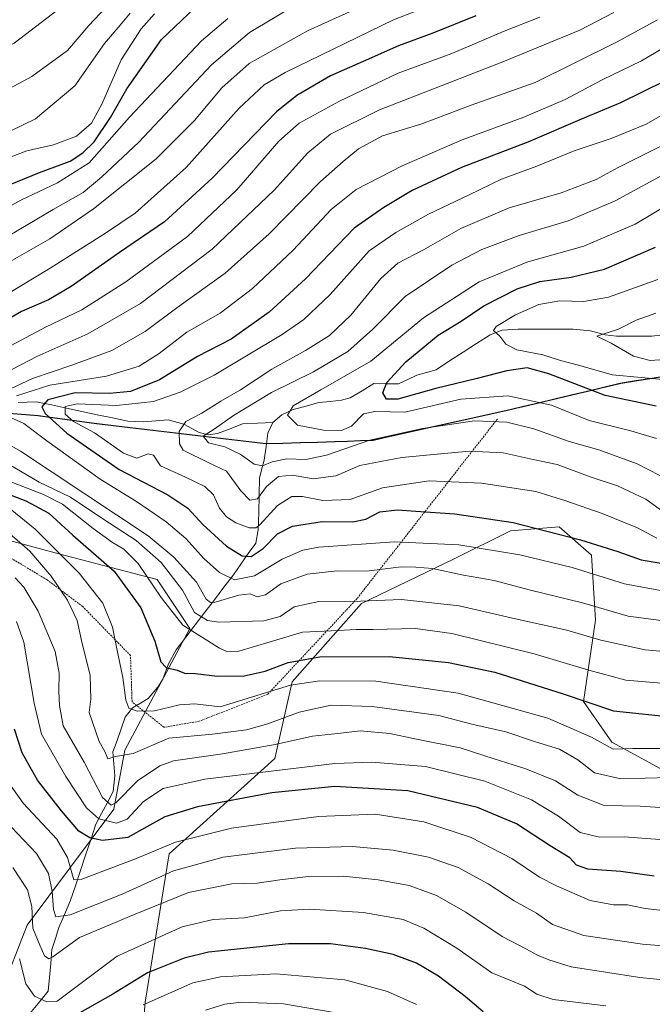
# Model space of a CAD drawing. Units: metres. Extents: x 635304 to 637316, y 4773730 to 4775031.
# Drawn here: x 636838 to 637015, y 4774582 to 4774857 of the extents above; entities that cross this region are included whole.
import ezdxf

# ---------------------------------------------------------------- set-up
doc = ezdxf.new("R2010")
doc.units = ezdxf.units.M
doc.header["$MEASUREMENT"] = 0
doc.linetypes.add('TRAZOS', pattern=[0.75, 0.5, -0.25])
for name, color, linetype, lineweight in [('Alambrada', 19, 'TRAZOS', 0), ('Arbolado forestal CxS', 92, 'Continuous', 0), ('Comunidad autónoma', 142, 'Continuous', 30), ('Corriente natural lineal', 142, 'Continuous', 13), ('Curva de nivel maestra', 36, 'Continuous', 30), ('Curva de nivel normal', 36, 'Continuous', 0), ('Municipio', 9, 'Continuous', 13), ('Municipio CxS', 142, 'Continuous', 0), ('Nación', 19, 'Continuous', 30), ('Pastizal CxS', 92, 'Continuous', 0), ('Provincia', 19, 'Continuous', 0)]:
    doc.layers.add(name, color=color, linetype=linetype, lineweight=lineweight)

# ---------------------------------------------------------------- blocks, each defined once
blk = doc.blocks.new('*U153')
at = {"layer": 'Curva de nivel normal', "color": 36, "linetype": 'Continuous', "lineweight": 0}
blk.add_polyline3d([(636949.18, 4774582.4, 805), (636941.11, 4774586.06, 805), (636929.17, 4774589.34, 805), (636909.9, 4774591, 805), (636894.38, 4774590.18, 805), (636886.69, 4774588.51, 805), (636872.82, 4774582.33, 805)], dxfattribs=at)
blk = doc.blocks.new('*U157')
at = {"layer": 'Curva de nivel normal', "color": 36, "linetype": 'Continuous', "lineweight": 0}
blk.add_polyline3d([(637016.28, 4774740.53, 705), (637009.06, 4774742.69, 705), (636997.43, 4774745.53, 705), (636986.94, 4774749.79, 705), (636974.74, 4774752.47, 705), (636961.56, 4774751.48, 705), (636945.93, 4774747.84, 705), (636937.58, 4774748.03, 705), (636934.36, 4774747.42, 705), (636931.06, 4774743.98, 705), (636928.25, 4774742.78, 705), (636923.24, 4774742.81, 705), (636915.9, 4774744.25, 705), (636913.14, 4774747.02, 705), (636914.7, 4774749.64, 705), (636922.42, 4774754.13, 705), (636936.42, 4774762.11, 705), (636951.17, 4774774.2, 705), (636966.74, 4774784.27, 705), (636980.31, 4774789.84, 705), (636995.9, 4774794.2, 705), (637010.31, 4774800.37, 705), (637025.73, 4774809.61, 705)], dxfattribs=at)
blk = doc.blocks.new('*U161')
at = {"layer": 'Curva de nivel normal', "color": 36, "linetype": 'Continuous', "lineweight": 0}
for points in [[(637027.49, 4774680.19, 740), (637013.1, 4774681.44, 740), (637000.72, 4774684.22, 740), (636991.2, 4774686.98, 740), (636976.84, 4774690.12, 740), (636961.11, 4774693.77, 740), (636945.01, 4774695.56, 740), (636933.52, 4774695.07, 740), (636921.94, 4774694.96, 740), (636915.02, 4774693.5, 740), (636911.1, 4774690.81, 740), (636906.54, 4774689.61, 740), (636893.97, 4774689.21, 740), (636890.79, 4774689.68, 740), (636887.14, 4774691.88, 740), (636883.84, 4774698.1, 740), (636877.87, 4774705.84, 740), (636870.85, 4774712.06, 740), (636861.58, 4774718.03, 740), (636852.46, 4774724.16, 740), (636843.72, 4774728.35, 740), (636835.36, 4774733.23, 740)], [(636825.14, 4774754.14, 740), (636843.11, 4774763.39, 740), (636857.32, 4774769.7, 740), (636872.1, 4774778.23, 740), (636892.1, 4774793.36, 740), (636909.45, 4774809.87, 740), (636918.83, 4774820.27, 740), (636925.12, 4774825.54, 740), (636938.85, 4774832.3, 740), (636973.32, 4774845.74, 740), (636994.85, 4774854.56, 740), (637004.36, 4774859.49, 740)]]:
    blk.add_polyline3d(points, dxfattribs=at)
blk = doc.blocks.new('*U167')
at = {"layer": 'Curva de nivel normal', "color": 36, "linetype": 'Continuous', "lineweight": 0}
for points in [[(636983.68, 4774858.18, 745), (636973.67, 4774854.32, 745), (636959.08, 4774848, 745), (636944.02, 4774842.53, 745), (636927.69, 4774834.73, 745), (636916.36, 4774828.58, 745), (636910.69, 4774823.56, 745), (636898.99, 4774810, 745), (636885.24, 4774796.9, 745), (636868.01, 4774784.29, 745), (636855.65, 4774776.44, 745), (636845.52, 4774771.62, 745), (636826.06, 4774761.27, 745)], [(636834.64, 4774728.85, 745), (636845, 4774724.88, 745), (636850.28, 4774722.16, 745), (636858.85, 4774715.4, 745), (636864.24, 4774711.46, 745), (636867.42, 4774709.64, 745), (636871.4, 4774705.62, 745), (636877.88, 4774696.1, 745), (636883.86, 4774688.41, 745), (636894.1, 4774681.98, 745), (636896.23, 4774681.06, 745), (636899.54, 4774681.14, 745), (636908.26, 4774683.67, 745), (636917.36, 4774686.42, 745), (636927.36, 4774686.88, 745), (636932.36, 4774687.2, 745), (636937.08, 4774687.15, 745), (636948.92, 4774687.42, 745), (636959.08, 4774686.08, 745), (636982.02, 4774680.41, 745), (636997.36, 4774675.82, 745), (637007.72, 4774673.01, 745), (637026.48, 4774671.45, 745)]]:
    blk.add_polyline3d(points, dxfattribs=at)
blk = doc.blocks.new('*U176')
at = {"layer": 'Curva de nivel normal', "color": 36, "linetype": 'Continuous', "lineweight": 0}
for points in [[(637002.11, 4774582.09, 795), (636987.38, 4774583.78, 795), (636982.8, 4774585.28, 795), (636979.32, 4774587.53, 795), (636970.21, 4774591.31, 795), (636960.44, 4774598.18, 795), (636951.22, 4774603.78, 795), (636945.42, 4774606.14, 795), (636934.4, 4774608.08, 795), (636919.15, 4774609.06, 795), (636911.16, 4774608.54, 795), (636901.14, 4774606.64, 795), (636892.37, 4774606.13, 795), (636883.69, 4774604.12, 795), (636865.54, 4774595.96, 795), (636848.81, 4774583.37, 795), (636845.93, 4774583.12, 795), (636842.44, 4774584.79, 795), (636840.06, 4774588.16, 795), (636838.29, 4774595.22, 795)], [(636731.51, 4774797.32, 795), (636740.04, 4774803.43, 795), (636748.73, 4774810.86, 795), (636761.46, 4774816.78, 795), (636770.63, 4774821.28, 795), (636780.6, 4774825.66, 795), (636798.02, 4774832.92, 795), (636811.52, 4774839.56, 795), (636825.27, 4774844.87, 795), (636836.79, 4774850.96, 795), (636855.06, 4774865.02, 795), (636876.85, 4774885, 795), (636898.34, 4774900.65, 795), (636914.83, 4774909.28, 795), (636928.93, 4774916.55, 795), (636938.67, 4774921.72, 795), (636964.02, 4774931.67, 795), (636984.02, 4774941.7, 795), (636997.69, 4774948.1, 795), (637013.99, 4774956.42, 795), (637032.81, 4774965.24, 795)]]:
    blk.add_polyline3d(points, dxfattribs=at)
blk = doc.blocks.new('*U177')
at = {"layer": 'Curva de nivel normal', "color": 36, "linetype": 'Continuous', "lineweight": 0}
blk.add_polyline3d([(637020.28, 4774728.56, 710), (637010.84, 4774733.39, 710), (637000.16, 4774737.35, 710), (636991.86, 4774739.64, 710), (636981.98, 4774743.17, 710), (636974.4, 4774745.08, 710), (636965.35, 4774745.46, 710), (636950.9, 4774743.28, 710), (636936.14, 4774740.03, 710), (636924.06, 4774735.81, 710), (636918.29, 4774734.66, 710), (636912.94, 4774734.83, 710), (636908.89, 4774734, 710), (636906.16, 4774732.86, 710), (636903.83, 4774733.38, 710), (636899.9, 4774736.12, 710), (636895.66, 4774738.21, 710), (636891.08, 4774739.32, 710), (636889.55, 4774741.14, 710), (636892.66, 4774743.14, 710), (636898.02, 4774746.9, 710), (636908.69, 4774753.34, 710), (636920.36, 4774759.1, 710), (636930.02, 4774764.8, 710), (636937.02, 4774771.02, 710), (636946.02, 4774780.14, 710), (636959.02, 4774788.91, 710), (636967.41, 4774793.32, 710), (636977.83, 4774797.23, 710), (636991.59, 4774801.34, 710), (637004.68, 4774806.86, 710), (637020.79, 4774815.67, 710)], dxfattribs=at)
blk = doc.blocks.new('*U178')
at = {"layer": 'Curva de nivel normal', "color": 36, "linetype": 'Continuous', "lineweight": 0}
for points in [[(637027.4, 4774588.36, 790), (637011.55, 4774589.97, 790), (636992.42, 4774592.98, 790), (636986.18, 4774594.88, 790), (636982.98, 4774596.16, 790), (636979.89, 4774597.9, 790), (636973.09, 4774601.4, 790), (636962.99, 4774608.2, 790), (636954.74, 4774612.89, 790), (636947.12, 4774615.66, 790), (636938.46, 4774617.23, 790), (636928.69, 4774618.23, 790), (636919.02, 4774618.15, 790), (636911.02, 4774617.28, 790), (636904.69, 4774616.28, 790), (636897.58, 4774616.12, 790), (636885.5, 4774613.68, 790), (636870.11, 4774607.47, 790), (636855.05, 4774601.1, 790), (636847.54, 4774595.73, 790), (636846.44, 4774595.22, 790), (636845.25, 4774595.98, 790), (636843.9, 4774598.99, 790), (636841.99, 4774603.7, 790), (636841.71, 4774609.8, 790), (636840.47, 4774614.45, 790), (636836.39, 4774620.64, 790)], [(636729.17, 4774787.24, 790), (636734.56, 4774789.51, 790), (636741.53, 4774794.15, 790), (636747.25, 4774798.17, 790), (636753.91, 4774803.84, 790), (636760.4, 4774807.64, 790), (636766.31, 4774810.98, 790), (636776.18, 4774814.07, 790), (636793.7, 4774820.37, 790), (636814.37, 4774829, 790), (636827.7, 4774834.13, 790), (636841.7, 4774841.6, 790), (636851.66, 4774848.89, 790), (636857.58, 4774855.88, 790), (636867.07, 4774865.91, 790)]]:
    blk.add_polyline3d(points, dxfattribs=at)
blk = doc.blocks.new('*U179')
at = {"layer": 'Curva de nivel normal', "color": 36, "linetype": 'Continuous', "lineweight": 0}
for points in [[(636960.9, 4774864.63, 755), (636942.74, 4774857.46, 755), (636912.5, 4774842.73, 755), (636906.63, 4774839.25, 755), (636899.6, 4774832.74, 755), (636884.84, 4774816.24, 755), (636870.58, 4774803.46, 755), (636862.58, 4774798.08, 755), (636846.86, 4774788.04, 755), (636818.48, 4774771.08, 755)], [(636835.69, 4774720.82, 755), (636842.6, 4774715.19, 755), (636854.91, 4774702.94, 755), (636861.55, 4774694.48, 755), (636864.25, 4774687.79, 755), (636865.33, 4774682.24, 755), (636867.16, 4774673.78, 755), (636867.97, 4774667.38, 755), (636868.78, 4774665.18, 755), (636871.1, 4774664.37, 755), (636876.01, 4774664.4, 755), (636882.95, 4774666.16, 755), (636887.26, 4774666.38, 755), (636894.28, 4774665.54, 755), (636902.19, 4774667.96, 755), (636913.96, 4774671.59, 755), (636922.22, 4774672.78, 755), (636937.8, 4774672.74, 755), (636960.85, 4774669.41, 755), (636985.88, 4774662.39, 755), (636998.05, 4774657.11, 755), (637004.12, 4774653.75, 755), (637009.63, 4774653.89, 755), (637021.02, 4774653.88, 755)]]:
    blk.add_polyline3d(points, dxfattribs=at)
blk = doc.blocks.new('*U180')
at = {"layer": 'Curva de nivel normal', "color": 36, "linetype": 'Continuous', "lineweight": 0}
for points in [[(637026.02, 4774688.55, 735), (637008.36, 4774690.93, 735), (636995.54, 4774694.59, 735), (636981.08, 4774698.18, 735), (636970.87, 4774700.83, 735), (636962.36, 4774702.32, 735), (636953.69, 4774704.17, 735), (636949, 4774704.57, 735), (636944.88, 4774704.62, 735), (636935.2, 4774703.42, 735), (636927.01, 4774703.56, 735), (636918.66, 4774702.66, 735), (636911.32, 4774699.87, 735), (636907.02, 4774696.86, 735), (636904.7, 4774696.25, 735), (636902.75, 4774697.08, 735), (636899.53, 4774696.73, 735), (636892.96, 4774694.84, 735), (636891.64, 4774694.68, 735), (636890.38, 4774695.6, 735), (636887.72, 4774700.37, 735), (636881.42, 4774707.4, 735), (636874.16, 4774713.3, 735), (636838.57, 4774736.95, 735), (636824.49, 4774744.96, 735)], [(636829.32, 4774751.4, 735), (636841.91, 4774757.31, 735), (636852.86, 4774760.95, 735), (636864.07, 4774765.09, 735), (636873.38, 4774770.36, 735), (636882.2, 4774776.97, 735), (636895.69, 4774786.66, 735), (636908.02, 4774797.68, 735), (636922.36, 4774812.3, 735), (636928.69, 4774817.84, 735), (636933.02, 4774821.41, 735), (636939.69, 4774825.04, 735), (636950.72, 4774828.37, 735), (636964.49, 4774833.65, 735), (636982.39, 4774839.96, 735), (637005.06, 4774851.17, 735), (637016.53, 4774857.4, 735)]]:
    blk.add_polyline3d(points, dxfattribs=at)
blk = doc.blocks.new('*U184')
at = {"layer": 'Curva de nivel normal', "color": 36, "linetype": 'Continuous', "lineweight": 0}
for points in [[(637022.08, 4774608.24, 780), (637013.05, 4774609.27, 780), (637008.18, 4774610.22, 780), (637004.23, 4774610.24, 780), (636997.69, 4774611.44, 780), (636988.32, 4774615.58, 780), (636983.51, 4774617.98, 780), (636975.84, 4774623.24, 780), (636964.5, 4774629.1, 780), (636951.22, 4774633.45, 780), (636937.66, 4774635.6, 780), (636921.82, 4774634.97, 780), (636897.5, 4774631.66, 780), (636881.81, 4774627.76, 780), (636870.68, 4774623.07, 780), (636855.69, 4774617.39, 780), (636853.44, 4774617.27, 780), (636851.66, 4774623.5, 780), (636848.7, 4774628.6, 780), (636839.3, 4774638.68, 780), (636832.7, 4774647.89, 780)], [(636730.7, 4774764.74, 780), (636742.83, 4774773.65, 780), (636752.03, 4774779.32, 780), (636758.5, 4774783.79, 780), (636767.81, 4774790.45, 780), (636774.24, 4774796.41, 780), (636778.18, 4774798.26, 780), (636783.7, 4774798.66, 780), (636794.9, 4774801.17, 780), (636811.5, 4774808.23, 780), (636823.8, 4774814.6, 780), (636840.3, 4774820.85, 780), (636847.73, 4774822.54, 780), (636854.2, 4774824.97, 780), (636858.36, 4774828.58, 780), (636861.27, 4774833.88, 780), (636866.66, 4774846.28, 780), (636872.23, 4774854.9, 780), (636875.93, 4774859.16, 780)]]:
    blk.add_polyline3d(points, dxfattribs=at)
blk = doc.blocks.new('*U185')
at = {"layer": 'Curva de nivel normal', "color": 36, "linetype": 'Continuous', "lineweight": 0}
for points in [[(637021.95, 4774697.22, 730), (637007.27, 4774699.95, 730), (636992.69, 4774704.47, 730), (636978.02, 4774708.03, 730), (636961.02, 4774710.85, 730), (636943.02, 4774711.6, 730), (636921.9, 4774710.2, 730), (636917.39, 4774709.31, 730), (636911.65, 4774706.78, 730), (636903.93, 4774702.13, 730), (636898.3, 4774701.07, 730), (636894.17, 4774703.05, 730), (636889.79, 4774707, 730), (636884.72, 4774712.6, 730), (636879.28, 4774717.19, 730), (636870.93, 4774722.95, 730), (636860.76, 4774729.18, 730), (636845.9, 4774739.82, 730), (636839.44, 4774744.68, 730), (636833.83, 4774747.17, 730)], [(636837.37, 4774752.42, 730), (636846.7, 4774755.42, 730), (636862.6, 4774757.91, 730), (636871.65, 4774760.69, 730), (636877.26, 4774764.29, 730), (636885.01, 4774770.23, 730), (636894.3, 4774775.53, 730), (636903.34, 4774782.4, 730), (636914.69, 4774793.15, 730), (636925.36, 4774804.48, 730), (636932.36, 4774810.02, 730), (636945.16, 4774816.69, 730), (636961.9, 4774823.93, 730), (636979.16, 4774830.28, 730), (636990.69, 4774835.24, 730), (637001.02, 4774840.72, 730), (637012.02, 4774846.03, 730), (637020.69, 4774851.08, 730)]]:
    blk.add_polyline3d(points, dxfattribs=at)
blk = doc.blocks.new('*U186')
at = {"layer": 'Curva de nivel normal', "color": 36, "linetype": 'Continuous', "lineweight": 0}
blk.add_polyline3d([(637016.02, 4774775.48, 690), (637010.59, 4774773.6, 690), (637005.62, 4774771.01, 690), (636999.54, 4774769.13, 690), (637003.56, 4774767.12, 690), (637009.79, 4774763.5, 690), (637014.44, 4774762.28, 690), (637022.46, 4774762.84, 690)], dxfattribs=at)
blk = doc.blocks.new('*U187')
at = {"layer": 'Curva de nivel normal', "color": 36, "linetype": 'Continuous', "lineweight": 0}
for points in [[(637033.93, 4774597.5, 785), (637012.33, 4774599.27, 785), (636995.96, 4774601.7, 785), (636987.2, 4774604.81, 785), (636982.68, 4774607.91, 785), (636976.47, 4774611.36, 785), (636969.22, 4774616.12, 785), (636960.8, 4774620.69, 785), (636952.57, 4774623.54, 785), (636942.66, 4774625.5, 785), (636931.34, 4774626.51, 785), (636915.34, 4774626.04, 785), (636895.16, 4774623.59, 785), (636881.3, 4774619.72, 785), (636866.92, 4774613.26, 785), (636852.39, 4774607.48, 785), (636848.37, 4774606.92, 785), (636847.73, 4774608.95, 785), (636847.39, 4774613.98, 785), (636846.36, 4774619.05, 785), (636843.02, 4774624.56, 785), (636834.12, 4774633.88, 785)], [(636731.89, 4774777.9, 785), (636740.03, 4774782.24, 785), (636746.03, 4774786.47, 785), (636749.37, 4774789.42, 785), (636754.6, 4774792.77, 785), (636760.29, 4774796.99, 785), (636766.26, 4774800.53, 785), (636772.71, 4774803.98, 785), (636788, 4774808.34, 785), (636807.77, 4774815.92, 785), (636820.62, 4774821.27, 785), (636835.64, 4774826.32, 785), (636842.68, 4774829.84, 785), (636853.69, 4774839, 785), (636862.02, 4774850.82, 785), (636866.38, 4774855.91, 785), (636869.22, 4774859.35, 785)]]:
    blk.add_polyline3d(points, dxfattribs=at)
blk = doc.blocks.new('*U191')
at = {"layer": 'Curva de nivel normal', "color": 36, "linetype": 'Continuous', "lineweight": 0}
for points in [[(637018.65, 4774637.37, 765), (637011.68, 4774637.82, 765), (637001.6, 4774638.01, 765), (636994.31, 4774640.87, 765), (636987.98, 4774644.86, 765), (636979.78, 4774648.28, 765), (636970.89, 4774651.08, 765), (636961.36, 4774654.12, 765), (636948.69, 4774656.63, 765), (636941.69, 4774658.08, 765), (636933.48, 4774658.86, 765), (636927.16, 4774658.14, 765), (636920.14, 4774657.36, 765), (636909.69, 4774655.01, 765), (636895.02, 4774652.41, 765), (636881.32, 4774650.49, 765), (636877.49, 4774649.08, 765), (636871.19, 4774644.93, 765), (636865.15, 4774638.74, 765), (636863.86, 4774638.14, 765), (636861.49, 4774640.21, 765), (636856.3, 4774650.1, 765), (636850.5, 4774660.23, 765), (636849.46, 4774665.92, 765), (636849.21, 4774669.94, 765), (636849.37, 4774674.96, 765), (636848.18, 4774680.97, 765), (636843.44, 4774692.24, 765), (636839.45, 4774698.99, 765), (636837.01, 4774701.6, 765)], [(636721.25, 4774728.12, 765), (636733.86, 4774734.58, 765), (636744.8, 4774742.4, 765), (636752.81, 4774747.53, 765), (636760.03, 4774752.78, 765), (636765.15, 4774757.02, 765), (636771.63, 4774758.46, 765), (636779.32, 4774761.35, 765), (636786.07, 4774765.45, 765), (636791.57, 4774769.86, 765), (636795.97, 4774772.68, 765), (636802.78, 4774778.04, 765), (636813.31, 4774784.63, 765), (636833.02, 4774795.78, 765), (636847.7, 4774804.47, 765), (636856.01, 4774809.24, 765), (636861.24, 4774813.57, 765), (636871.58, 4774823.24, 765), (636891.93, 4774844.91, 765), (636902.56, 4774853.91, 765), (636916.41, 4774862.22, 765)]]:
    blk.add_polyline3d(points, dxfattribs=at)
blk = doc.blocks.new('*U197')
at = {"layer": 'Curva de nivel normal', "color": 36, "linetype": 'Continuous', "lineweight": 0}
blk.add_polyline3d([(637019.34, 4774823.07, 715), (637005.56, 4774816.22, 715), (636999.39, 4774812.81, 715), (636989.62, 4774809.15, 715), (636975.06, 4774804.9, 715), (636961.6, 4774799.14, 715), (636951.17, 4774793.17, 715), (636944.01, 4774789.47, 715), (636939.23, 4774785.24, 715), (636930.79, 4774774.91, 715), (636924.87, 4774769.24, 715), (636918.2, 4774765.06, 715), (636908.8, 4774759.87, 715), (636900.03, 4774754.07, 715), (636894.5, 4774750.93, 715), (636889.18, 4774747.58, 715), (636884.77, 4774745.24, 715), (636882.87, 4774742.5, 715), (636882.93, 4774739.05, 715), (636884.03, 4774737.25, 715), (636891.37, 4774733.59, 715), (636896.14, 4774731.36, 715), (636900.1, 4774725.93, 715), (636902.66, 4774723.3, 715), (636904.76, 4774723.66, 715), (636907.28, 4774727.06, 715), (636910.64, 4774729.93, 715), (636914.5, 4774730.25, 715), (636920.31, 4774729.25, 715), (636926.62, 4774730.07, 715), (636933.36, 4774732.99, 715), (636945.07, 4774735.22, 715), (636963.87, 4774737, 715), (636973.4, 4774736.5, 715), (636981.82, 4774734.6, 715), (636988.5, 4774733.24, 715), (636997.74, 4774729.76, 715), (637005.36, 4774727.27, 715), (637013.31, 4774723.53, 715), (637020.08, 4774718.63, 715)], dxfattribs=at)
blk = doc.blocks.new('*U199')
at = {"layer": 'Curva de nivel normal', "color": 36, "linetype": 'Continuous', "lineweight": 0}
blk.add_polyline3d([(636929.43, 4774579.63, 810), (636912.02, 4774582.59, 810), (636900.26, 4774583.1, 810), (636895.64, 4774582.52, 810), (636890.19, 4774580.79, 810)], dxfattribs=at)
blk = doc.blocks.new('*U202')
at = {"layer": 'Curva de nivel normal', "color": 36, "linetype": 'Continuous', "lineweight": 0}
for points in [[(637019.92, 4774645.8, 760), (637006.32, 4774645.45, 760), (636998.93, 4774647.14, 760), (636994.3, 4774650.76, 760), (636989.12, 4774653.7, 760), (636982.42, 4774655.74, 760), (636974.13, 4774658.58, 760), (636964.63, 4774660.76, 760), (636955.46, 4774663.16, 760), (636936.79, 4774665.68, 760), (636925.36, 4774665.98, 760), (636916.36, 4774664.06, 760), (636907.69, 4774660.78, 760), (636901.69, 4774659.11, 760), (636892.16, 4774657.89, 760), (636879.94, 4774656.82, 760), (636870, 4774652.54, 760), (636865.07, 4774651.72, 760), (636862.95, 4774651.07, 760), (636862.06, 4774653.05, 760), (636860.56, 4774655.85, 760), (636857.72, 4774664.01, 760), (636858.15, 4774667.67, 760), (636857.98, 4774674.27, 760), (636855.55, 4774684.1, 760), (636854.38, 4774689.72, 760), (636851.64, 4774695.38, 760), (636847.08, 4774702.01, 760), (636841.1, 4774709.02, 760), (636834.05, 4774715.19, 760)], [(636830.96, 4774787.36, 760), (636846.75, 4774796.24, 760), (636858.96, 4774804.62, 760), (636876.46, 4774818.62, 760), (636887.18, 4774829.36, 760), (636894.8, 4774838.46, 760), (636902.44, 4774845.23, 760), (636918.69, 4774854.38, 760), (636942.02, 4774865.01, 760)]]:
    blk.add_polyline3d(points, dxfattribs=at)
blk = doc.blocks.new('*U203')
at = {"layer": 'Curva de nivel normal', "color": 36, "linetype": 'Continuous', "lineweight": 0}
blk.add_polyline3d([(637016.65, 4774784.9, 695), (637002.87, 4774780.01, 695), (636995.98, 4774778.78, 695), (636989.2, 4774778.93, 695), (636983.39, 4774777.92, 695), (636976.82, 4774775.06, 695), (636971.44, 4774771.83, 695), (636970.69, 4774770.63, 695), (636972.51, 4774769.1, 695), (636974.12, 4774766.81, 695), (636977.18, 4774765.25, 695), (636984.51, 4774763.86, 695), (636989.44, 4774762.33, 695), (636994.44, 4774761.03, 695), (637003.86, 4774758.26, 695), (637020.05, 4774756.82, 695)], dxfattribs=at)
blk = doc.blocks.new('*U210')
at = {"layer": 'Curva de nivel normal', "color": 36, "linetype": 'Continuous', "lineweight": 0}
blk.add_polyline3d([(637021.9, 4774833.2, 720), (637013.4, 4774828.32, 720), (637003.54, 4774824.32, 720), (636993.24, 4774820.88, 720), (636982.78, 4774816.53, 720), (636972.98, 4774812.93, 720), (636963.88, 4774808.52, 720), (636952.5, 4774803.17, 720), (636943.41, 4774798.02, 720), (636935.93, 4774792.94, 720), (636925.06, 4774780.71, 720), (636917.72, 4774773.77, 720), (636911.69, 4774769.56, 720), (636892.69, 4774758.22, 720), (636883.11, 4774753.47, 720), (636875.66, 4774750.81, 720), (636865.34, 4774749.75, 720), (636854.41, 4774750.18, 720), (636851.03, 4774749.43, 720), (636851.04, 4774747.34, 720), (636853.31, 4774745.21, 720), (636859.21, 4774742.1, 720), (636867.33, 4774736.44, 720), (636871.03, 4774735.01, 720), (636874.22, 4774736.22, 720), (636875.74, 4774735.84, 720), (636877.69, 4774732.9, 720), (636884.6, 4774729.75, 720), (636890.07, 4774727.06, 720), (636892.47, 4774724.75, 720), (636894.18, 4774721.09, 720), (636896.08, 4774718.63, 720), (636898.73, 4774716.95, 720), (636902.39, 4774715.57, 720), (636904.25, 4774715.55, 720), (636905.38, 4774716.38, 720), (636910.36, 4774721.77, 720), (636914.36, 4774724.27, 720), (636917.36, 4774724.33, 720), (636923.02, 4774723.2, 720), (636930.69, 4774723.48, 720), (636939.69, 4774726.72, 720), (636952.69, 4774728.64, 720), (636967.36, 4774727.99, 720), (636982.55, 4774725.73, 720), (636990.89, 4774723.06, 720), (637001.11, 4774719.55, 720), (637010.98, 4774715.52, 720), (637016.33, 4774712.63, 720)], dxfattribs=at)
blk = doc.blocks.new('*U212')
at = {"layer": 'Curva de nivel normal', "color": 36, "linetype": 'Continuous', "lineweight": 0}
for points in [[(637020.9, 4774628.22, 770), (637007.23, 4774629.23, 770), (637000.3, 4774629.19, 770), (636994.92, 4774630.48, 770), (636988.84, 4774635.06, 770), (636981.35, 4774639.54, 770), (636968.26, 4774644.81, 770), (636951.7, 4774648.91, 770), (636936.72, 4774650.12, 770), (636926.36, 4774649.75, 770), (636890.02, 4774645.32, 770), (636878.36, 4774642.77, 770), (636872.87, 4774639.1, 770), (636868.34, 4774634.22, 770), (636865.38, 4774633.1, 770), (636860.38, 4774634.27, 770), (636856.96, 4774637.37, 770), (636851.2, 4774646.07, 770), (636844.44, 4774657.91, 770), (636842.37, 4774666.57, 770), (636839.5, 4774683.63, 770), (636837.44, 4774689.43, 770)], [(636721.75, 4774737.8, 770), (636733.46, 4774744.48, 770), (636745.03, 4774752.57, 770), (636751.37, 4774756.93, 770), (636761.03, 4774764.19, 770), (636778, 4774772.12, 770), (636786.23, 4774776.82, 770), (636790.8, 4774779.48, 770), (636797.58, 4774784.01, 770), (636811.13, 4774791.43, 770), (636822.55, 4774798.24, 770), (636838.66, 4774807.11, 770), (636848.88, 4774811.92, 770), (636857.76, 4774817.51, 770), (636868.99, 4774830.25, 770), (636889.14, 4774851.59, 770), (636896.44, 4774857.84, 770)]]:
    blk.add_polyline3d(points, dxfattribs=at)
blk = doc.blocks.new('*U221')
at = {"layer": 'Curva de nivel maestra', "color": 36, "linetype": 'Continuous', "lineweight": 30}
blk.add_polyline3d([(637018.66, 4774840.44, 725), (637006.16, 4774834.27, 725), (636995.45, 4774829.79, 725), (636980.25, 4774823.26, 725), (636961.75, 4774816.19, 725), (636947.93, 4774809.82, 725), (636940.1, 4774805.03, 725), (636931.77, 4774799.29, 725), (636918.15, 4774785.08, 725), (636908.03, 4774775.82, 725), (636897.39, 4774768.26, 725), (636888.03, 4774763.41, 725), (636877.34, 4774756.94, 725), (636869.3, 4774753.59, 725), (636863.44, 4774753.07, 725), (636853.77, 4774753.22, 725), (636846.21, 4774751.33, 725), (636844.45, 4774749.38, 725), (636845.42, 4774747.46, 725), (636851.47, 4774742, 725), (636866.11, 4774731.87, 725), (636879.67, 4774724.77, 725), (636885.31, 4774721.02, 725), (636889.48, 4774716.51, 725), (636896.06, 4774710.39, 725), (636900.51, 4774707.74, 725), (636902.97, 4774707.53, 725), (636906.31, 4774709.78, 725), (636910.38, 4774713.91, 725), (636914.5, 4774716.01, 725), (636922.81, 4774717.29, 725), (636931.36, 4774717.25, 725), (636935.02, 4774717.99, 725), (636938.95, 4774720, 725), (636943.88, 4774720.62, 725), (636948.96, 4774720.18, 725), (636959.94, 4774719.49, 725), (636976.17, 4774717.05, 725), (636995.04, 4774712.25, 725), (637005.43, 4774708.98, 725), (637011.93, 4774706.58, 725), (637024.93, 4774704.46, 725)], dxfattribs=at)
blk = doc.blocks.new('*U223')
at = {"layer": 'Curva de nivel maestra', "color": 36, "linetype": 'Continuous', "lineweight": 30}
for points in [[(636965.72, 4774858.55, 750), (636953.73, 4774853.73, 750), (636944.15, 4774850.23, 750), (636934.28, 4774845.78, 750), (636925.17, 4774841.85, 750), (636915.78, 4774836.29, 750), (636910.05, 4774831.73, 750), (636892.13, 4774813.24, 750), (636878.75, 4774801.05, 750), (636866.16, 4774792.45, 750), (636852.72, 4774782.96, 750), (636846.36, 4774779.28, 750), (636838.84, 4774775.95, 750), (636825.25, 4774768.14, 750)], [(636824.2, 4774729.16, 750), (636840.01, 4774723.07, 750), (636846.42, 4774719.63, 750), (636853.2, 4774713.55, 750), (636864.66, 4774703.43, 750), (636872.16, 4774693.22, 750), (636876.06, 4774683.9, 750), (636877.74, 4774678.12, 750), (636879.21, 4774676.54, 750), (636882.27, 4774675.76, 750), (636884.33, 4774674.96, 750), (636887.37, 4774674.84, 750), (636893.6, 4774674.12, 750), (636901.03, 4774674.25, 750), (636906.94, 4774675.49, 750), (636913.36, 4774677.91, 750), (636922.15, 4774679.48, 750), (636941.55, 4774679.58, 750), (636958.14, 4774677.96, 750), (636971.07, 4774675.2, 750), (636990.16, 4774669.19, 750), (637004.24, 4774664.46, 750), (637022.04, 4774662.59, 750)]]:
    blk.add_polyline3d(points, dxfattribs=at)
blk = doc.blocks.new('*U227')
at = {"layer": 'Curva de nivel maestra', "color": 36, "linetype": 'Continuous', "lineweight": 30}
blk.add_polyline3d([(636967.78, 4774580.34, 800), (636962.78, 4774584.63, 800), (636955.31, 4774590.37, 800), (636949.22, 4774593.96, 800), (636942.62, 4774596.41, 800), (636934.9, 4774598.07, 800), (636925.16, 4774599.34, 800), (636913.46, 4774599.38, 800), (636891.08, 4774597.05, 800), (636884.28, 4774595.36, 800), (636873.98, 4774591.23, 800), (636864.31, 4774585.29, 800), (636855.15, 4774580.11, 800)], dxfattribs=at)
blk = doc.blocks.new('*U228')
at = {"layer": 'Curva de nivel maestra', "color": 36, "linetype": 'Continuous', "lineweight": 30}
blk.add_polyline3d([(637016.15, 4774749.55, 700), (637001.88, 4774752.56, 700), (636986.12, 4774758.53, 700), (636980.12, 4774760.22, 700), (636974.4, 4774759.43, 700), (636966.18, 4774757.23, 700), (636954.63, 4774754.46, 700), (636943.99, 4774751.45, 700), (636940.8, 4774751.54, 700), (636939.76, 4774753.26, 700), (636940.88, 4774756.16, 700), (636946.2, 4774761.95, 700), (636955.28, 4774769.35, 700), (636961.7, 4774773.27, 700), (636967.98, 4774777.58, 700), (636977.36, 4774782.34, 700), (636983.69, 4774784.39, 700), (636992.36, 4774785.58, 700), (637001.69, 4774787.8, 700), (637015.96, 4774793.96, 700)], dxfattribs=at)
blk = doc.blocks.new('*U230')
at = {"layer": 'Curva de nivel maestra', "color": 36, "linetype": 'Continuous', "lineweight": 30}
for points in [[(637015.58, 4774618.24, 775), (637006.29, 4774619.59, 775), (636997.04, 4774620.18, 775), (636993.88, 4774621.38, 775), (636992.02, 4774623.4, 775), (636986.5, 4774626.77, 775), (636977.12, 4774632.85, 775), (636966.26, 4774637.47, 775), (636946.74, 4774642.08, 775), (636926.32, 4774643.3, 775), (636908.76, 4774641.55, 775), (636888.02, 4774637.59, 775), (636878.83, 4774634.88, 775), (636873.84, 4774632.03, 775), (636868.5, 4774629.03, 775), (636861.48, 4774628.2, 775), (636857.86, 4774628.96, 775), (636854.86, 4774630.84, 775), (636850, 4774636.53, 775), (636843.24, 4774645.08, 775), (636839.01, 4774652.75, 775), (636836.82, 4774659.33, 775)], [(636719.7, 4774747.33, 775), (636734.03, 4774756.16, 775), (636744.45, 4774763.17, 775), (636752.7, 4774770.54, 775), (636765.19, 4774777.2, 775), (636772.7, 4774782.2, 775), (636778.18, 4774787.4, 775), (636781.64, 4774790.02, 775), (636784.85, 4774791.17, 775), (636788.7, 4774791.28, 775), (636793.03, 4774792.08, 775), (636799.03, 4774793.26, 775), (636808.96, 4774798.05, 775), (636827.36, 4774808.13, 775), (636843.82, 4774814.82, 775), (636852.39, 4774818, 775), (636855.99, 4774820.27, 775), (636859.11, 4774823.38, 775), (636863.69, 4774830.12, 775), (636868.26, 4774838.15, 775), (636877.95, 4774851.95, 775), (636889.08, 4774862.54, 775)]]:
    blk.add_polyline3d(points, dxfattribs=at)

msp = doc.modelspace()

# ---------------------------------------------------------------- linework, layer by layer
at = {"layer": 'Alambrada', "color": 19, "linetype": 'TRAZOS', "lineweight": 0}
msp.add_polyline3d([(636971.78, 4774745.94, 709.65), (636932.57, 4774695.8, 738.96), (636907.6, 4774669.05, 755.46), (636888.44, 4774661.52, 757.34), (636878.62, 4774659.85, 757.8), (636869.71, 4774666.97, 754.55), (636869.27, 4774679.91, 753.71), (636855.93, 4774693.56, 758.19), (636845.94, 4774701.05, 760.69), (636826.41, 4774712.79, 764.15), (636789.96, 4774725.93, 766.31), (636772.32, 4774730.11, 764.72), (636729.62, 4774721.34, 764.81)], dxfattribs=at)
at = {"layer": 'Arbolado forestal CxS', "color": 92, "linetype": 'Continuous', "lineweight": 0}
for points in [[(636814.78, 4774557.69, 819.95), (636832.87, 4774585.21, 800.3), (636840.44, 4774604.62, 790.18), (636864.63, 4774637.02, 770.92), (636867.67, 4774653.43, 761.51), (636885.81, 4774687.48, 745.84), (636876.74, 4774701.1, 743.54), (636850.65, 4774707.91, 755.71), (636816.4, 4774717.1, 766.03), (636808.46, 4774731.85, 758.52), (636809.66, 4774748.64, 742.26), (636810.42, 4774748.65, 742.04), (636824.9, 4774748.42, 734.4), (636843.57, 4774746.86, 727.48), (636859.89, 4774744.66, 719.61), (636907.18, 4774739.02, 709.95), (636919.9, 4774739.39, 710.06), (636926.47, 4774739.57, 711.68), (636937.25, 4774740.01, 713.99), (636978.9, 4774749.34, 708.86), (637006.27, 4774755.87, 699.2), (637024.1, 4774758.77, 695.57)], [(637024.1, 4774758.77, 695.57), (637006.27, 4774755.87, 699.2), (636978.9, 4774749.34, 708.86), (636937.25, 4774740.01, 713.99), (636926.47, 4774739.57, 711.68), (636919.9, 4774739.39, 710.06), (636907.18, 4774739.02, 709.95), (636859.89, 4774744.66, 719.61), (636843.57, 4774746.86, 727.48), (636824.9, 4774748.42, 734.4), (636810.42, 4774748.65, 742.04), (636809.66, 4774748.64, 742.26)], [(636809.66, 4774748.64, 742.26), (636808.46, 4774731.85, 758.52), (636816.4, 4774717.1, 766.03), (636850.65, 4774707.91, 755.71), (636876.74, 4774701.1, 743.54), (636885.81, 4774687.48, 745.84), (636867.67, 4774653.43, 761.51), (636864.63, 4774637.02, 770.92), (636840.44, 4774604.62, 790.18), (636832.87, 4774585.21, 800.3), (636814.78, 4774557.69, 819.95)], [(637101.48, 4774563.99, 798.77), (637108.19, 4774585.65, 786.37), (637118.79, 4774602.28, 774.57), (637116.72, 4774614.94, 768.31), (637105.55, 4774617.93, 769.35), (637100.2, 4774619.37, 769.71), (637079.78, 4774605.75, 780.78), (637067.3, 4774605.75, 782.2), (637049.73, 4774632.46, 767.45), (637031.14, 4774644.28, 762), (637020.3, 4774646.67, 761.86), (637003.78, 4774655.69, 755.94), (636995.84, 4774667.04, 751.6), (636999.24, 4774689.74, 739.05), (636998.11, 4774707.9, 728.89), (636989.04, 4774715.85, 725.97), (636975.42, 4774714.71, 728.49), (636959.54, 4774706.77, 734.78), (636933.84, 4774694.39, 742.76), (636914.41, 4774672.57, 757.67), (636909.64, 4774651.16, 771.28), (636880.05, 4774624.53, 785.07), (636873.34, 4774583.06, 808.08), (636872.2, 4774568.3, 816.78)], [(636872.2, 4774568.3, 816.78), (636873.34, 4774583.06, 808.08), (636880.05, 4774624.53, 785.07), (636909.64, 4774651.16, 771.28), (636914.41, 4774672.57, 757.67), (636933.84, 4774694.39, 742.76), (636959.54, 4774706.77, 734.78), (636975.42, 4774714.71, 728.49), (636989.04, 4774715.85, 725.97), (636998.11, 4774707.9, 728.89), (636999.24, 4774689.74, 739.05), (636995.84, 4774667.04, 751.6), (637003.78, 4774655.69, 755.94), (637020.3, 4774646.67, 761.86), (637031.14, 4774644.28, 762), (637049.73, 4774632.46, 767.45), (637067.3, 4774605.75, 782.2), (637079.78, 4774605.75, 780.78), (637100.2, 4774619.37, 769.71), (637105.55, 4774617.93, 769.35), (637116.72, 4774614.94, 768.31), (637118.79, 4774602.28, 774.57), (637108.19, 4774585.65, 786.37), (637101.48, 4774563.99, 798.77)]]:
    msp.add_polyline3d(points, dxfattribs=at)
at = {"layer": 'Comunidad autónoma', "color": 142, "linetype": 'Continuous', "lineweight": 30}
msp.add_polyline3d([(637019.5, 4774758.03, 694.14), (637015.04, 4774757.3, 695.14), (637010.59, 4774756.57, 695.69), (637006.13, 4774755.85, 696.34), (637001.57, 4774754.76, 697.81), (636997.01, 4774753.67, 700.08), (636992.45, 4774752.59, 702.27), (636987.88, 4774751.5, 704.08), (636983.32, 4774750.41, 705.27), (636978.76, 4774749.32, 706.6), (636974.13, 4774748.28, 708.02), (636969.5, 4774747.25, 709.02), (636964.88, 4774746.21, 709.56), (636960.25, 4774745.17, 709.83), (636955.62, 4774744.14, 709.64), (636950.99, 4774743.1, 709.91), (636946.37, 4774742.06, 709.56), (636941.74, 4774741.03, 710.6), (636937.11, 4774739.99, 710.96), (636933.52, 4774739.84, 709.77), (636929.92, 4774739.7, 708.52), (636926.33, 4774739.55, 707.45), (636921.51, 4774739.41, 706.79), (636916.68, 4774739.28, 706.66), (636911.86, 4774739.14, 706.46), (636907.04, 4774739, 706.5), (636902.31, 4774739.56, 707.43), (636897.58, 4774740.13, 709.1), (636892.86, 4774740.69, 710.25), (636888.13, 4774741.25, 711.77), (636883.4, 4774741.81, 714.83), (636878.67, 4774742.38, 717.27), (636873.94, 4774742.94, 717.42), (636869.22, 4774743.5, 715.93), (636864.49, 4774744.07, 716.12), (636859.76, 4774744.63, 718.08), (636855.68, 4774745.18, 719.67), (636851.6, 4774745.73, 721.26), (636847.52, 4774746.28, 724.35), (636843.44, 4774746.83, 727.13), (636838.77, 4774747.22, 729.05), (636834.11, 4774747.61, 730.26)], dxfattribs=at)
at = {"layer": 'Corriente natural lineal', "color": 142, "linetype": 'Continuous', "lineweight": 13}
for points in [[(636909, 4774745, 705.64), (636911.51, 4774747.13, 705.46), (636914.74, 4774748.61, 704.76), (636918.31, 4774749.56, 704.39), (636921.87, 4774750.52, 703.81), (636925.07, 4774750.87, 702.89), (636928.26, 4774751.22, 702.35), (636930.68, 4774751.84, 702.18), (636933.96, 4774753.86, 702.53), (636937.25, 4774755.89, 702.59), (636940.69, 4774755.81, 700.12), (636944.14, 4774755.74, 699.15), (636946.73, 4774756.95, 698.67), (636949.32, 4774758.17, 697.64), (636952, 4774758.95, 696.83), (636954.69, 4774759.73, 696.93), (636958.45, 4774762.17, 696.5), (636962.21, 4774764.61, 695.88), (636965.98, 4774767.05, 695.59), (636969.74, 4774769.49, 695.25), (636973.1, 4774770.76, 694.57), (636977.64, 4774771.08, 693.34), (636981.48, 4774771.06, 692.68), (636985.32, 4774771.04, 692.52), (636989.15, 4774771.02, 692.11), (636992.99, 4774771, 691.58), (636997.83, 4774770.59, 691), (637001.87, 4774769.46, 690.62), (637005.05, 4774769.08, 689.74), (637010.01, 4774769.07, 688.66), (637014.97, 4774769.06, 687.78), (637018, 4774769.43, 687.56)], [(636837.88, 4774750.53, 729.63), (636840.39, 4774750.66, 728.61), (636842.9, 4774750.78, 727.24), (636847.16, 4774749.87, 723.76), (636851.43, 4774748.97, 718.85), (636855.7, 4774748.06, 717.92), (636859.96, 4774747.15, 717.78), (636864.23, 4774746.25, 717.09), (636868.5, 4774745.34, 716.6), (636872.98, 4774745.12, 717.6), (636876.37, 4774745.4, 718.66), (636879.76, 4774745.69, 717.53), (636884.16, 4774744.49, 715.12), (636888.5, 4774742.14, 711.87), (636891.01, 4774741.51, 710.79), (636893.55, 4774741.89, 709.95), (636897.08, 4774743.24, 708.28), (636900.6, 4774744.59, 707.42), (636904.8, 4774744.79, 706.24), (636909, 4774745, 705.64)], [(636840.63, 4774579.32, 799.61), (636843.45, 4774582.71, 795.99), (636846.27, 4774586.1, 793.72), (636846.62, 4774589.99, 792.74), (636846.98, 4774593.88, 791.01), (636847.33, 4774597.77, 788.68), (636848.29, 4774600.84, 788.03), (636849.25, 4774603.9, 787.36), (636850.83, 4774607.57, 784.23), (636852.42, 4774611.24, 782.59), (636853.86, 4774615.54, 781.88), (636855.29, 4774619.85, 780.38), (636856.73, 4774624.15, 777.17), (636858.16, 4774628.45, 774.55), (636859.6, 4774632.76, 770.38), (636861.21, 4774635.81, 767.33), (636862.82, 4774638.87, 765.49), (636864.43, 4774641.92, 764.17), (636864.91, 4774646.33, 761.94), (636864.64, 4774649.64, 760.64), (636864.37, 4774652.95, 760.08), (636865.5, 4774656.19, 758.78), (636866.62, 4774659.42, 757.26), (636867.74, 4774662.66, 755.86), (636869.86, 4774665.31, 754.72), (636872.02, 4774666.62, 754.08), (636874.18, 4774667.93, 753.65), (636876.92, 4774671.07, 752.36), (636878.31, 4774673.26, 751.47), (636879.93, 4774677.53, 750.02), (636882.03, 4774681.51, 748.16), (636884.7, 4774685, 745.59), (636887.37, 4774688.49, 741.67), (636890.04, 4774691.98, 737.63), (636892.71, 4774695.47, 734.67), (636895.38, 4774698.96, 732.54), (636898.05, 4774702.45, 729.19), (636900.12, 4774705.4, 726.64), (636902.19, 4774708.35, 724.26), (636904.27, 4774711.3, 723.85), (636904.98, 4774715.01, 722.2), (636905.1, 4774719.85, 718.92), (636905.22, 4774724.69, 715.32), (636905.33, 4774729.53, 712.82), (636905.99, 4774732.01, 710.86), (636906.64, 4774734.48, 709.04), (636907.16, 4774738.25, 706.77), (636907.68, 4774742.01, 705.84), (636909, 4774745, 705.64)]]:
    msp.add_polyline3d(points, dxfattribs=at)
at = {"layer": 'Municipio', "color": 9, "linetype": 'Continuous', "lineweight": 13}
msp.add_polyline3d([(637019.5, 4774758.03, 694.14), (637015.04, 4774757.3, 695.14), (637010.59, 4774756.57, 695.69), (637006.13, 4774755.85, 696.34), (637001.57, 4774754.76, 697.81), (636997.01, 4774753.67, 700.08), (636992.45, 4774752.59, 702.27), (636987.88, 4774751.5, 704.08), (636983.32, 4774750.41, 705.27), (636978.76, 4774749.32, 706.6), (636974.13, 4774748.28, 708.02), (636969.5, 4774747.25, 709.02), (636964.88, 4774746.21, 709.56), (636960.25, 4774745.17, 709.83), (636955.62, 4774744.14, 709.64), (636950.99, 4774743.1, 709.91), (636946.37, 4774742.06, 709.56), (636941.74, 4774741.03, 710.6), (636937.11, 4774739.99, 710.96), (636933.52, 4774739.84, 709.77), (636929.92, 4774739.7, 708.52), (636926.33, 4774739.55, 707.45), (636921.51, 4774739.41, 706.79), (636916.68, 4774739.28, 706.66), (636911.86, 4774739.14, 706.46), (636907.04, 4774739, 706.5), (636902.31, 4774739.56, 707.43), (636897.58, 4774740.13, 709.1), (636892.86, 4774740.69, 710.25), (636888.13, 4774741.25, 711.77), (636883.4, 4774741.81, 714.83), (636878.67, 4774742.38, 717.27), (636873.94, 4774742.94, 717.42), (636869.22, 4774743.5, 715.93), (636864.49, 4774744.07, 716.12), (636859.76, 4774744.63, 718.08), (636855.68, 4774745.18, 719.67), (636851.6, 4774745.73, 721.26), (636847.52, 4774746.28, 724.35), (636843.44, 4774746.83, 727.13), (636838.77, 4774747.22, 729.05), (636834.11, 4774747.61, 730.26)], dxfattribs=at)
at = {"layer": 'Municipio CxS', "color": 142, "linetype": 'Continuous', "lineweight": 0}
msp.add_polyline3d([(636834.11, 4774747.61, 730.26), (636838.77, 4774747.22, 729.05), (636843.44, 4774746.83, 727.13), (636847.52, 4774746.28, 724.35), (636851.6, 4774745.73, 721.26), (636855.68, 4774745.18, 719.67), (636859.76, 4774744.63, 718.08), (636864.49, 4774744.07, 716.12), (636869.22, 4774743.5, 715.93), (636873.94, 4774742.94, 717.42), (636878.67, 4774742.38, 717.27), (636883.4, 4774741.81, 714.83), (636888.13, 4774741.25, 711.77), (636892.86, 4774740.69, 710.25), (636897.58, 4774740.13, 709.1), (636902.31, 4774739.56, 707.43), (636907.04, 4774739, 706.5), (636911.86, 4774739.14, 706.46), (636916.68, 4774739.28, 706.66), (636921.51, 4774739.41, 706.79), (636926.33, 4774739.55, 707.45), (636929.92, 4774739.7, 708.52), (636933.52, 4774739.84, 709.77), (636937.11, 4774739.99, 710.96), (636941.74, 4774741.03, 710.6), (636946.37, 4774742.06, 709.56), (636950.99, 4774743.1, 709.91), (636955.62, 4774744.14, 709.64), (636960.25, 4774745.17, 709.83), (636964.88, 4774746.21, 709.56), (636969.5, 4774747.25, 709.02), (636974.13, 4774748.28, 708.02), (636978.76, 4774749.32, 706.6), (636983.32, 4774750.41, 705.27), (636987.88, 4774751.5, 704.08), (636992.45, 4774752.59, 702.27), (636997.01, 4774753.67, 700.08), (637001.57, 4774754.76, 697.81), (637006.13, 4774755.85, 696.34), (637010.59, 4774756.57, 695.69), (637015.04, 4774757.3, 695.14), (637019.5, 4774758.03, 694.14)], dxfattribs=at)
at = {"layer": 'Nación', "color": 19, "linetype": 'Continuous', "lineweight": 30}
msp.add_polyline3d([(637019.5, 4774758.03, 694.14), (637015.04, 4774757.3, 695.14), (637010.59, 4774756.57, 695.69), (637006.13, 4774755.85, 696.34), (637001.57, 4774754.76, 697.81), (636997.01, 4774753.67, 700.08), (636992.45, 4774752.59, 702.27), (636987.88, 4774751.5, 704.08), (636983.32, 4774750.41, 705.27), (636978.76, 4774749.32, 706.6), (636974.13, 4774748.28, 708.02), (636969.5, 4774747.25, 709.02), (636964.88, 4774746.21, 709.56), (636960.25, 4774745.17, 709.83), (636955.62, 4774744.14, 709.64), (636950.99, 4774743.1, 709.91), (636946.37, 4774742.06, 709.56), (636941.74, 4774741.03, 710.6), (636937.11, 4774739.99, 710.96), (636933.52, 4774739.84, 709.77), (636929.92, 4774739.7, 708.52), (636926.33, 4774739.55, 707.45), (636921.51, 4774739.41, 706.79), (636916.68, 4774739.28, 706.66), (636911.86, 4774739.14, 706.46), (636907.04, 4774739, 706.5), (636902.31, 4774739.56, 707.43), (636897.58, 4774740.13, 709.1), (636892.86, 4774740.69, 710.25), (636888.13, 4774741.25, 711.77), (636883.4, 4774741.81, 714.83), (636878.67, 4774742.38, 717.27), (636873.94, 4774742.94, 717.42), (636869.22, 4774743.5, 715.93), (636864.49, 4774744.07, 716.12), (636859.76, 4774744.63, 718.08), (636855.68, 4774745.18, 719.67), (636851.6, 4774745.73, 721.26), (636847.52, 4774746.28, 724.35), (636843.44, 4774746.83, 727.13), (636838.77, 4774747.22, 729.05), (636834.11, 4774747.61, 730.26)], dxfattribs=at)
at = {"layer": 'Pastizal CxS', "color": 92, "linetype": 'Continuous', "lineweight": 0}
for points in [[(637024.1, 4774758.77, 695.57), (637006.27, 4774755.87, 699.2), (636978.9, 4774749.34, 708.86), (636937.25, 4774740.01, 713.99), (636926.47, 4774739.57, 711.68), (636919.9, 4774739.39, 710.06), (636907.18, 4774739.02, 709.95), (636859.89, 4774744.66, 719.61), (636843.57, 4774746.86, 727.48), (636824.9, 4774748.42, 734.4), (636810.42, 4774748.65, 742.04), (636809.66, 4774748.64, 742.26), (636797.55, 4774748.46, 751.46), (636786.78, 4774747.52, 753.41), (636772.24, 4774745.32, 758.16), (636751.03, 4774740.77, 760.25), (636749.14, 4774740.26, 760.81), (636730.1, 4774735.09, 764.65)], [(637024.1, 4774758.77, 695.57), (637006.27, 4774755.87, 699.2), (636978.9, 4774749.34, 708.86), (636937.25, 4774740.01, 713.99), (636926.47, 4774739.57, 711.68), (636919.9, 4774739.39, 710.06), (636907.18, 4774739.02, 709.95), (636859.89, 4774744.66, 719.61), (636843.57, 4774746.86, 727.48), (636824.9, 4774748.42, 734.4), (636810.42, 4774748.65, 742.04), (636809.66, 4774748.64, 742.26)], [(636730.1, 4774735.09, 764.65), (636749.14, 4774740.26, 760.81), (636751.03, 4774740.77, 760.25), (636772.24, 4774745.32, 758.16), (636786.78, 4774747.52, 753.41), (636797.55, 4774748.46, 751.46), (636809.66, 4774748.64, 742.26), (636808.46, 4774731.85, 758.52), (636816.4, 4774717.1, 766.03), (636850.65, 4774707.91, 755.71), (636876.74, 4774701.1, 743.54), (636885.81, 4774687.48, 745.84), (636867.67, 4774653.43, 761.51), (636864.63, 4774637.02, 770.92), (636840.44, 4774604.62, 790.18), (636832.87, 4774585.21, 800.3), (636814.78, 4774557.69, 819.95)], [(636809.66, 4774748.64, 742.26), (636808.46, 4774731.85, 758.52), (636816.4, 4774717.1, 766.03), (636850.65, 4774707.91, 755.71), (636876.74, 4774701.1, 743.54), (636885.81, 4774687.48, 745.84), (636867.67, 4774653.43, 761.51), (636864.63, 4774637.02, 770.92), (636840.44, 4774604.62, 790.18), (636832.87, 4774585.21, 800.3), (636814.78, 4774557.69, 819.95)], [(636872.2, 4774568.3, 816.78), (636873.34, 4774583.06, 808.08), (636880.05, 4774624.53, 785.07), (636909.64, 4774651.16, 771.28), (636914.41, 4774672.57, 757.67), (636933.84, 4774694.39, 742.76), (636959.54, 4774706.77, 734.78), (636975.42, 4774714.71, 728.49), (636989.04, 4774715.85, 725.97), (636998.11, 4774707.9, 728.89), (636999.24, 4774689.74, 739.05), (636995.84, 4774667.04, 751.6), (637003.78, 4774655.69, 755.94), (637020.3, 4774646.67, 761.86), (637031.14, 4774644.28, 762), (637049.73, 4774632.46, 767.45), (637067.3, 4774605.75, 782.2), (637079.78, 4774605.75, 780.78), (637100.2, 4774619.37, 769.71), (637105.55, 4774617.93, 769.35), (637116.72, 4774614.94, 768.31), (637118.79, 4774602.28, 774.57), (637108.19, 4774585.65, 786.37), (637101.48, 4774563.99, 798.77)], [(636872.2, 4774568.3, 816.78), (636873.34, 4774583.06, 808.08), (636880.05, 4774624.53, 785.07), (636909.64, 4774651.16, 771.28), (636914.41, 4774672.57, 757.67), (636933.84, 4774694.39, 742.76), (636959.54, 4774706.77, 734.78), (636975.42, 4774714.71, 728.49), (636989.04, 4774715.85, 725.97), (636998.11, 4774707.9, 728.89), (636999.24, 4774689.74, 739.05), (636995.84, 4774667.04, 751.6), (637003.78, 4774655.69, 755.94), (637020.3, 4774646.67, 761.86), (637031.14, 4774644.28, 762), (637049.73, 4774632.46, 767.45), (637067.3, 4774605.75, 782.2), (637079.78, 4774605.75, 780.78), (637100.2, 4774619.37, 769.71), (637105.55, 4774617.93, 769.35), (637116.72, 4774614.94, 768.31), (637118.79, 4774602.28, 774.57), (637108.19, 4774585.65, 786.37), (637101.48, 4774563.99, 798.77)]]:
    msp.add_polyline3d(points, dxfattribs=at)
at = {"layer": 'Provincia', "color": 19, "linetype": 'Continuous', "lineweight": 0}
msp.add_polyline3d([(637019.5, 4774758.03, 694.14), (637015.04, 4774757.3, 695.14), (637010.59, 4774756.57, 695.69), (637006.13, 4774755.85, 696.34), (637001.57, 4774754.76, 697.81), (636997.01, 4774753.67, 700.08), (636992.45, 4774752.59, 702.27), (636987.88, 4774751.5, 704.08), (636983.32, 4774750.41, 705.27), (636978.76, 4774749.32, 706.6), (636974.13, 4774748.28, 708.02), (636969.5, 4774747.25, 709.02), (636964.88, 4774746.21, 709.56), (636960.25, 4774745.17, 709.83), (636955.62, 4774744.14, 709.64), (636950.99, 4774743.1, 709.91), (636946.37, 4774742.06, 709.56), (636941.74, 4774741.03, 710.6), (636937.11, 4774739.99, 710.96), (636933.52, 4774739.84, 709.77), (636929.92, 4774739.7, 708.52), (636926.33, 4774739.55, 707.45), (636921.51, 4774739.41, 706.79), (636916.68, 4774739.28, 706.66), (636911.86, 4774739.14, 706.46), (636907.04, 4774739, 706.5), (636902.31, 4774739.56, 707.43), (636897.58, 4774740.13, 709.1), (636892.86, 4774740.69, 710.25), (636888.13, 4774741.25, 711.77), (636883.4, 4774741.81, 714.83), (636878.67, 4774742.38, 717.27), (636873.94, 4774742.94, 717.42), (636869.22, 4774743.5, 715.93), (636864.49, 4774744.07, 716.12), (636859.76, 4774744.63, 718.08), (636855.68, 4774745.18, 719.67), (636851.6, 4774745.73, 721.26), (636847.52, 4774746.28, 724.35), (636843.44, 4774746.83, 727.13), (636838.77, 4774747.22, 729.05), (636834.11, 4774747.61, 730.26)], dxfattribs=at)

# ---------------------------------------------------------------- block references
at = {"layer": 'Curva de nivel maestra', "color": 36, "linetype": 'Continuous', "lineweight": 30}
for name in ['*U223', '*U230', '*U227', '*U221', '*U228']:
    msp.add_blockref(name, (0, 0), dxfattribs=at)
at = {"layer": 'Curva de nivel normal', "color": 36, "linetype": 'Continuous', "lineweight": 0}
for name in ['*U167', '*U161', '*U179', '*U187', '*U178', '*U184', '*U180', '*U212', '*U176', '*U191', '*U202', '*U185', '*U153', '*U199', '*U210', '*U197', '*U177', '*U157', '*U203', '*U186']:
    msp.add_blockref(name, (0, 0), dxfattribs=at)

doc.saveas('drawing.dxf')
